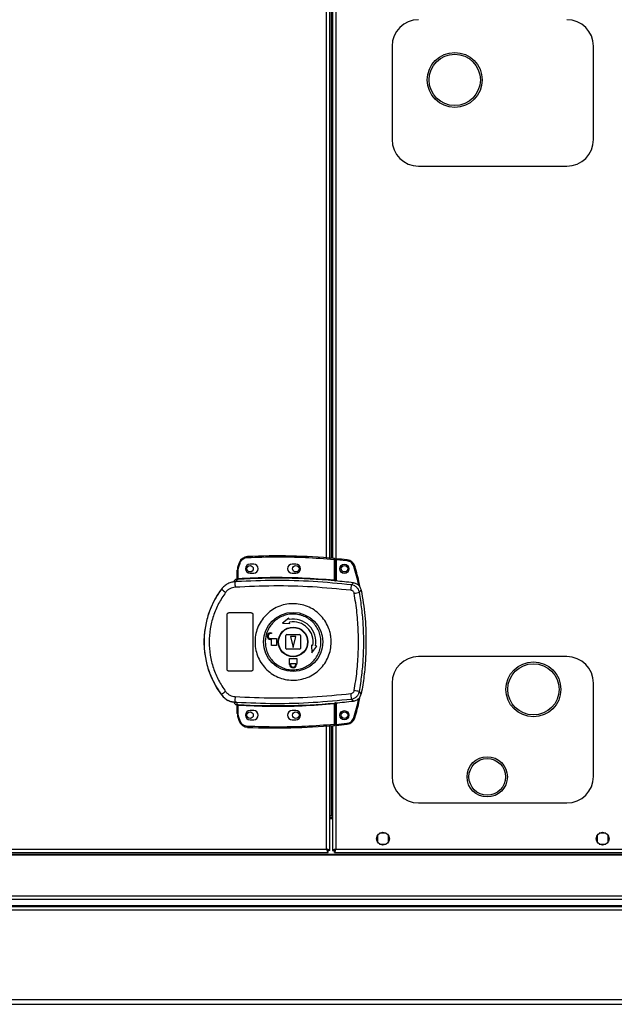
# Model space of a CAD drawing. Units: millimetres. Extents: x 203 to 7819, y 535 to 5442.
# Drawn here: x 6853 to 7178, y 2416 to 2954 of the extents above; entities that cross this region are included whole.
import ezdxf

# ---------------------------------------------------------------- set-up
doc = ezdxf.new("R2010")
doc.units = ezdxf.units.MM

msp = doc.modelspace()

# ---------------------------------------------------------------- linework, layer by layer
at = {"linetype": 'Continuous', "lineweight": 25}
for p, q in [((7026.18, 3382.9), (7026.18, 2647.54)), ((7021.08, 2660.18), (7021.08, 3370.26)), ((7022.88, 2660.04), (7022.88, 3370.4)), ((7023.58, 3370.46), (7023.58, 2659.98)), ((7024.38, 2968.22), (7024.38, 2793.22)), ((7056.88, 2939.72), (7056.88, 2888.72)), ((7166.88, 2888.72), (7166.88, 2939.72)), ((7071.38, 2874.22), (7152.38, 2874.22)), ((7024.38, 2793.22), (7024.57, 2793.22)), ((7024.38, 2793.22), (7024.38, 2693.22)), ((7024.57, 2693.22), (7024.38, 2693.22)), ((7024.38, 2693.22), (7024.38, 2659.92)), ((7025.28, 2659.34), (7025.28, 2648.11)), ((7025.78, 2659.34), (7025.28, 2659.34)), ((7025.78, 2659.34), (7025.78, 2648.07)), ((7032.22, 2658.57), (7026.28, 2659.16)), ((7026.28, 2659.16), (7026.28, 2647.53)), ((6972.28, 2648.88), (6972.28, 2653.39)), ((6972.78, 2653.39), (6972.28, 2653.39)), ((6973.34, 2657.47), (6972.5, 2654.85)), ((6972.78, 2653.39), (6972.98, 2654.71)), ((6972.78, 2648.92), (6972.78, 2653.39)), ((6972.98, 2654.71), (6973.82, 2657.31)), ((6981.28, 2656.72), (6979.28, 2656.72)), ((7004.28, 2656.72), (7002.28, 2656.72)), ((6970.41, 2647.05), (6970.41, 2647.03)), ((6971.91, 2647.16), (6971.02, 2646.84)), ((6971.89, 2648.4), (6971.9, 2648.52)), ((6971.9, 2648.52), (6971.9, 2648.55)), ((6971.91, 2647.16), (6972.19, 2648.4)), ((6972.19, 2648.4), (6972.02, 2648.39)), ((6972.28, 2649.02), (6972.28, 2649.01)), ((6972.37, 2648.89), (6972.47, 2648.9)), ((6979.28, 2651.72), (6981.28, 2651.72)), ((7002.28, 2651.72), (7004.28, 2651.72)), ((7025.78, 2647.59), (7025.93, 2647.57)), ((6963.62, 2643.15), (6963.65, 2643.08)), ((7034.67, 2645.41), (7035.72, 2646.52)), ((7039, 2641.35), (7040.03, 2642.49)), ((6966.78, 2599.22), (6966.78, 2629.22)), ((6967.78, 2630.22), (6979.78, 2630.22)), ((6980.78, 2629.22), (6980.78, 2599.22)), ((7000.48, 2627.27), (6996.91, 2624.4)), ((7000.61, 2626.53), (7000.48, 2627.27)), ((6996.91, 2624.4), (7001, 2624.32)), ((7001, 2624.32), (7000.87, 2625.05)), ((6990.48, 2619.22), (6990.98, 2619.22)), ((6990.98, 2618.82), (6990.48, 2618.82)), ((6990.48, 2616.02), (6993.78, 2616.02)), ((6990.98, 2615.62), (6990.48, 2615.62)), ((6990.98, 2619.22), (6990.98, 2618.82)), ((6990.98, 2612.22), (6990.98, 2615.62)), ((6993.78, 2616.02), (6993.78, 2612.22)), ((6998.78, 2610.72), (6998.78, 2617.72)), ((6999.28, 2618.22), (7006.28, 2618.22)), ((7001.28, 2617.22), (7002.78, 2611.22)), ((7004.28, 2617.22), (7001.28, 2617.22)), ((7002.78, 2611.22), (7004.28, 2617.22)), ((7006.78, 2617.72), (7006.78, 2610.72)), ((6993.78, 2612.22), (6990.98, 2612.22)), ((7006.28, 2610.22), (6999.28, 2610.22)), ((7012.88, 2612.44), (7012.96, 2608.35)), ((7013.62, 2612.31), (7012.88, 2612.44)), ((7012.96, 2608.35), (7015.83, 2611.92)), ((7015.83, 2611.92), (7015.09, 2612.05)), ((7000.78, 2602.42), (7000.78, 2605.22)), ((7000.78, 2605.22), (7004.78, 2605.22)), ((7004.78, 2605.22), (7004.78, 2602.42)), ((7152.38, 2606.22), (7071.38, 2606.22)), ((7000.88, 2602.42), (7000.78, 2602.42)), ((7000.88, 2601.92), (7000.88, 2602.42)), ((7001.28, 2602.42), (7004.28, 2602.42)), ((7001.28, 2601.92), (7001.28, 2602.42)), ((7004.28, 2602.42), (7004.28, 2601.92)), ((7004.78, 2602.42), (7004.68, 2602.42)), ((7004.68, 2602.42), (7004.68, 2601.92)), ((6979.78, 2598.22), (6967.78, 2598.22)), ((7056.88, 2591.72), (7056.88, 2540.72)), ((7166.88, 2540.72), (7166.88, 2591.72)), ((6963.65, 2585.36), (6963.62, 2585.3)), ((7034.67, 2583.03), (7035.72, 2581.92)), ((7040.03, 2585.95), (7039, 2587.1)), ((6971.02, 2581.61), (6971.91, 2581.28)), ((6971.65, 2581.31), (6971.65, 2581.24)), ((6971.9, 2579.9), (6971.89, 2580.05)), ((6971.91, 2581.28), (6972.19, 2580.05)), ((6972.28, 2575.06), (6972.28, 2579.56)), ((6972.78, 2575.06), (6972.78, 2579.52)), ((7025.28, 2580.33), (7025.28, 2569.11)), ((7025.93, 2580.88), (7025.78, 2580.86)), ((7025.78, 2580.37), (7025.78, 2569.11)), ((7026.18, 2580.9), (7026.18, 2501.02)), ((7026.28, 2580.91), (7026.28, 2569.2)), ((6972.28, 2575.06), (6972.78, 2575.06)), ((6972.5, 2573.59), (6973.34, 2570.97)), ((6972.98, 2573.74), (6972.78, 2575.06)), ((6973.82, 2571.13), (6972.98, 2573.74)), ((6981.28, 2576.72), (6979.28, 2576.72)), ((6979.28, 2571.72), (6981.28, 2571.72)), ((7004.28, 2576.72), (7002.28, 2576.72)), ((7002.28, 2571.72), (7004.28, 2571.72)), ((7021.08, 2501.02), (7021.08, 2568.26)), ((7022.88, 2500.23), (7022.88, 2568.4)), ((7023.58, 2568.46), (7023.58, 2519.23)), ((7024.38, 2568.53), (7024.38, 2518.22)), ((7025.28, 2569.11), (7025.78, 2569.11)), ((7026.28, 2569.2), (7032.22, 2569.79)), ((7097.83, 2540.51), (7097.83, 2540.42)), ((7119.83, 2540.42), (7119.83, 2540.51)), ((7071.38, 2526.22), (7152.38, 2526.22)), ((7023.58, 2519.23), (7022.88, 2519.23)), ((7022.88, 2519.22), (7024.38, 2519.22)), ((7022.88, 2518.22), (7024.38, 2518.22)), ((7023.58, 2519.23), (7024.38, 2519.23)), ((7024.38, 2518.22), (7024.57, 2518.22)), ((7024.38, 2518.22), (7024.38, 2500.23)), ((7022.88, 2517.72), (7024.38, 2517.72)), ((7048.88, 2508.52), (7048.88, 2504.92)), ((7053.69, 2509.72), (7050.08, 2509.72)), ((7054.88, 2504.92), (7054.88, 2508.52)), ((7168.88, 2508.52), (7168.88, 2504.92)), ((7173.69, 2509.72), (7170.08, 2509.72)), ((7174.88, 2504.92), (7174.88, 2508.52)), ((7050.08, 2503.72), (7053.69, 2503.72)), ((7170.08, 2503.72), (7173.69, 2503.72)), ((6671.89, 2499.22), (7021.87, 2499.22)), ((6672.68, 2501.02), (7021.08, 2501.02)), ((7769.38, 2498.07), (6689.38, 2498.07)), ((7769.38, 2497.72), (6689.38, 2497.72)), ((7021.87, 2500.22), (7021.88, 2500.22)), ((7021.87, 2499.22), (7021.87, 2500.22)), ((7021.88, 2500.23), (7021.88, 2500.22)), ((7022.88, 2500.23), (7021.88, 2500.23)), ((7024.38, 2500.23), (7025.38, 2500.23)), ((7025.39, 2499.22), (7025.39, 2500.22)), ((7025.39, 2499.22), (7198.37, 2499.22)), ((7026.18, 2501.02), (7197.58, 2501.02)), ((6689.38, 2475.47), (7769.38, 2475.47)), ((7769.38, 2473.47), (6689.38, 2473.47)), ((7769.38, 2469.97), (6689.38, 2469.97)), ((6689.38, 2469.72), (7769.38, 2469.72)), ((7769.38, 2467.72), (6689.38, 2467.72)), ((6770.18, 2418.93), (7688.58, 2418.93)), ((6770.18, 2416.22), (7688.58, 2416.22))]:
    msp.add_line(p, q, dxfattribs=at)
at = {"linetype": 'Continuous', "lineweight": 25, "flags": 128}
for points in [[(6977.87, 2660.88), (6977.87, 2660.87), (6977.87, 2660.84), (6977.87, 2660.8), (6977.87, 2660.73), (6977.88, 2660.66), (6977.88, 2660.57), (6977.89, 2660.48), (6977.89, 2660.38)], [(7025.28, 2659.34), (7025.29, 2659.44), (7025.3, 2659.53), (7025.31, 2659.61), (7025.32, 2659.69), (7025.32, 2659.75), (7025.32, 2659.8), (7025.33, 2659.83), (7025.33, 2659.84)], [(7032.28, 2659.06), (7032.27, 2659.05), (7032.27, 2659.02), (7032.27, 2658.98), (7032.26, 2658.92), (7032.25, 2658.84), (7032.24, 2658.76), (7032.23, 2658.66), (7032.22, 2658.57)], [(6972.5, 2654.85), (6972.51, 2654.85), (6972.54, 2654.84), (6972.58, 2654.83), (6972.64, 2654.81), (6972.72, 2654.79), (6972.8, 2654.76), (6972.89, 2654.73), (6972.98, 2654.71)], [(6973.34, 2657.47), (6973.35, 2657.47), (6973.38, 2657.46), (6973.42, 2657.45), (6973.48, 2657.43), (6973.55, 2657.4), (6973.64, 2657.38), (6973.73, 2657.35), (6973.82, 2657.31)], [(7036.52, 2655.54), (7036.51, 2655.53), (7036.49, 2655.53), (7036.44, 2655.51), (7036.38, 2655.49), (7036.31, 2655.47), (7036.23, 2655.45), (7036.14, 2655.42), (7036.05, 2655.39)], [(6972.78, 2648.92), (6972.79, 2648.83), (6972.8, 2648.74), (6972.8, 2648.65), (6972.8, 2648.58), (6972.81, 2648.52), (6972.81, 2648.47), (6972.81, 2648.44), (6972.81, 2648.42)], [(7025.24, 2647.61), (7025.24, 2647.63), (7025.24, 2647.66), (7025.25, 2647.71), (7025.25, 2647.77), (7025.26, 2647.84), (7025.27, 2647.93), (7025.28, 2648.02), (7025.28, 2648.11)], [(6972.81, 2580.02), (6972.81, 2580.01), (6972.81, 2579.97), (6972.81, 2579.93), (6972.8, 2579.87), (6972.8, 2579.79), (6972.8, 2579.71), (6972.79, 2579.62), (6972.78, 2579.52)], [(7025.28, 2580.33), (7025.28, 2580.43), (7025.27, 2580.52), (7025.26, 2580.6), (7025.25, 2580.68), (7025.25, 2580.74), (7025.24, 2580.78), (7025.24, 2580.82), (7025.24, 2580.83)], [(6972.5, 2573.59), (6972.51, 2573.59), (6972.54, 2573.6), (6972.58, 2573.62), (6972.64, 2573.64), (6972.72, 2573.66), (6972.8, 2573.68), (6972.89, 2573.71), (6972.98, 2573.74)], [(6973.34, 2570.97), (6973.35, 2570.97), (6973.38, 2570.98), (6973.42, 2571), (6973.48, 2571.02), (6973.55, 2571.04), (6973.64, 2571.07), (6973.73, 2571.1), (6973.82, 2571.13)], [(6977.87, 2567.56), (6977.87, 2567.57), (6977.87, 2567.6), (6977.87, 2567.65), (6977.87, 2567.71), (6977.88, 2567.78), (6977.88, 2567.87), (6977.89, 2567.97), (6977.89, 2568.06)], [(7025.33, 2568.61), (7025.33, 2568.62), (7025.32, 2568.65), (7025.32, 2568.69), (7025.32, 2568.75), (7025.31, 2568.83), (7025.3, 2568.92), (7025.29, 2569.01), (7025.28, 2569.11)], [(7032.28, 2569.29), (7032.27, 2569.3), (7032.27, 2569.33), (7032.27, 2569.38), (7032.26, 2569.44), (7032.25, 2569.51), (7032.24, 2569.6), (7032.23, 2569.69), (7032.22, 2569.79)]]:
    msp.add_lwpolyline(points, dxfattribs=at)
at = {"linetype": 'Continuous', "lineweight": 25}
for centre, radius in [((7091.08, 2921.32), 15), ((7091.08, 2921.32), 14), ((6979.28, 2654.22), 1.75), ((7004.28, 2654.22), 1.75), ((7030.78, 2654.18), 2.5), ((7030.88, 2654.22), 1.75), ((7002.81, 2614.22), 16.17), ((7002.78, 2614.22), 8.1), ((7002.78, 2614.22), 7.9), ((7134.08, 2588.32), 15), ((7134.08, 2588.32), 14), ((6979.28, 2574.22), 1.75), ((7004.28, 2574.22), 1.75), ((7030.78, 2574.18), 2.5), ((7030.88, 2574.22), 1.75), ((7108.83, 2540.51), 11), ((7108.83, 2540.51), 10), ((7051.88, 2506.72), 3.5), ((7171.88, 2506.72), 3.5)]:
    msp.add_circle(centre, radius, dxfattribs=at)
for centre, radius, start, end in [((7071.38, 2939.72), 14.5, 90, 180), ((7152.38, 2939.72), 14.5, 0, 90), ((7071.38, 2888.72), 14.5, 180, 270), ((7152.38, 2888.72), 14.5, 270, 0), ((6978.08, 2655.89), 5, 92.4823, 161.4841), ((6993.61, 2297.65), 363.57, 84.9959, 92.4823), ((7025.28, 2659.34), 0.5, 360, 84.9959), ((6993.11, 2297.61), 363.57, 83.8165, 84.7654), ((7031.74, 2654.09), 5, 16.8035, 83.8165), ((6977.28, 2653.39), 5, 162.9661, 180), ((6979.28, 2654.22), 2.5, 90, 270), ((6981.28, 2654.22), 2.5, 270, 90), ((7002.28, 2654.22), 2.5, 90, 270), ((7004.28, 2654.22), 2.5, 270, 90), ((6972.31, 2646.42), 2, 98.4596, 166.9726), ((6972.35, 2646.58), 2, 103.0937, 166.9017), ((6971.78, 2648.88), 0.5, 282.4198, 359.9674), ((6971.78, 2649.01), 0.499, 283.1165, 359.9796), ((6971.9, 2648.84), 0.469, 285.0838, 5.0324), ((6972.02, 2648.82), 0.456, 291.7944, 9.403), ((6993.61, 2297.65), 351.39, 84.8364, 93.3937), ((6993.61, 2297.65), 351.4, 83.1174, 84.7242), ((7002.78, 2614.22), 48.69, 143.5511, 216.4489), ((6981.85, 2663.94), 27.68, 228.8869, 234.8493), ((7008.22, 2646.78), 37.2, 179.9116, 184.1032), ((7010.45, 2645.92), 24.22, 351.736, 358.802), ((7015.18, 2759.62), 120.65, 280.0159, 281.3867), ((7002.78, 2614.22), 12.5, 350, 100), ((7002.78, 2614.22), 11, 350, 100), ((6990.48, 2617.42), 1.8, 90, 270), ((6990.48, 2617.42), 1.4, 90, 270), ((6999.28, 2617.72), 0.5, 90, 180), ((7006.28, 2617.72), 0.5, 0, 90), ((6999.28, 2610.72), 0.5, 180, 270), ((7006.28, 2610.72), 0.5, 270, 0), ((7071.38, 2591.72), 14.5, 90, 180), ((7152.38, 2591.72), 14.5, 0, 90), ((7002.78, 2601.92), 1.9, 180, 0), ((7002.78, 2601.92), 1.5, 180, 0), ((6981.85, 2564.5), 27.68, 125.1507, 131.1131), ((7008.22, 2581.66), 37.2, 175.8968, 180.0885), ((7010.45, 2582.53), 24.23, 1.1986, 8.2633), ((7015.42, 2470.11), 119.34, 78.6035, 79.9893), ((6971.78, 2579.56), 0.499, 0.0234, 77.6031), ((6972.02, 2579.62), 0.457, 350.6117, 68.191), ((6993.61, 2930.79), 351.39, 266.6063, 275.1636), ((6993.61, 2930.79), 351.4, 275.2758, 276.8826), ((6977.28, 2575.06), 5, 180, 197.0339), ((6979.28, 2574.22), 2.5, 90, 270), ((6981.28, 2574.22), 2.5, 270, 90), ((7002.28, 2574.22), 2.5, 90, 270), ((7004.28, 2574.22), 2.5, 270, 90), ((7031.74, 2574.26), 5, 276.1835, 343.1965), ((7013.83, 2498.55), 77.66, 73.0051, 73.374), ((6978.08, 2572.56), 5, 198.5159, 267.5177), ((6993.61, 2930.79), 363.57, 267.5177, 275.0041), ((7025.28, 2569.11), 0.5, 275.0041, 360), ((6993.11, 2930.75), 363.57, 275.2346, 276.1835), ((7071.38, 2540.72), 14.5, 180, 270), ((7152.38, 2540.72), 14.5, 270, 0)]:
    msp.add_arc(centre, radius, start, end, dxfattribs=at)
for points, knots in [([(6973.82, 2657.31), (6973.99, 2657.72), (6974.35, 2658.55), (6975.34, 2659.53), (6976.55, 2660.21), (6977.45, 2660.32), (6977.89, 2660.38)], [0, 0, 0, 0, 0.2442445, 0.4999981, 0.7557512, 1, 1, 1, 1]), ([(6977.89, 2660.38), (6983.16, 2660.54), (6993.7, 2660.86), (7009.51, 2660.51), (7020.03, 2659.73), (7025.28, 2659.34)], [0, 0, 0, 0, 0.3334388, 0.6665614, 1, 1, 1, 1]), ([(7026.28, 2659.66), (7026.28, 2659.66), (7026.28, 2659.64), (7026.28, 2659.56), (7026.28, 2659.43), (7026.28, 2659.29), (7026.28, 2659.2), (7026.28, 2659.16)], [0, 0, 0, 0, 0.2135575, 0.4270734, 0.641135, 0.8559602, 1, 1, 1, 1]), ([(7036.05, 2655.39), (7035.89, 2655.79), (7035.56, 2656.61), (7034.65, 2657.6), (7033.51, 2658.32), (7032.65, 2658.48), (7032.22, 2658.57)], [0, 0, 0, 0, 0.244581, 0.499997, 0.755423, 1, 1, 1, 1]), ([(7038.68, 2644.99), (7038.66, 2645.08), (7038.06, 2648.6), (7037.04, 2652.04), (7036.05, 2655.39)], [0, 0, 0, 0, 0.024032, 1, 1, 1, 1]), ([(7039.29, 2644.26), (7039.18, 2644.91), (7038.52, 2648.73), (7037.43, 2652.45), (7036.52, 2655.54)], [0, 0, 0, 0, 0.170346, 1, 1, 1, 1]), ([(6971.65, 2647.13), (6970.87, 2647.07), (6969.32, 2646.97), (6967.14, 2646.13), (6965.16, 2644.86), (6964.15, 2643.68), (6963.65, 2643.08)], [0, 0, 0, 0, 0.249767, 0.499671, 0.748702, 1, 1, 1, 1]), ([(6971.18, 2648.19), (6971.04, 2648.08), (6970.72, 2647.83), (6970.5, 2647.39), (6970.43, 2647.11), (6970.41, 2647.05)], [0, 0, 0, 0, 0.380247, 0.859419, 1, 1, 1, 1]), ([(6971.65, 2647.13), (6971.64, 2647.12), (6971.6, 2647.1), (6971.33, 2647.02), (6971.13, 2646.9), (6971.02, 2646.84)], [0, 0, 0, 0, 0.181834, 0.577695, 1, 1, 1, 1]), ([(6972.02, 2648.39), (6971.98, 2648.39), (6971.91, 2648.39), (6971.9, 2648.39), (6971.89, 2648.4)], [0, 0, 0, 0, 0.4936613, 1, 1, 1, 1]), ([(6972.28, 2649.03), (6972.28, 2649.01), (6972.28, 2648.92), (6972.23, 2648.79), (6972.12, 2648.65), (6972, 2648.58), (6971.92, 2648.55), (6971.9, 2648.55)], [0, 0, 0, 0, 0.124808, 0.377037, 0.62922, 0.881097, 1, 1, 1, 1]), ([(7034.67, 2645.41), (7027.71, 2646.1), (7013.81, 2647.46), (6992.83, 2648.05), (6978.89, 2647.46), (6971.91, 2647.16)], [0, 0, 0, 0, 0.333762, 0.666534, 1, 1, 1, 1]), ([(6972.81, 2648.42), (6972.7, 2648.42), (6972.48, 2648.41), (6972.29, 2648.4), (6972.19, 2648.4)], [0, 0, 0, 0, 0.499917, 1, 1, 1, 1]), ([(6972.28, 2648.88), (6972.29, 2648.88), (6972.29, 2648.88), (6972.34, 2648.88), (6972.37, 2648.89)], [0, 0, 0, 0, 0.446562, 1, 1, 1, 1]), ([(6972.47, 2648.9), (6972.52, 2648.9), (6972.61, 2648.9), (6972.73, 2648.92), (6972.78, 2648.92)], [0, 0, 0, 0, 0.481397, 1, 1, 1, 1]), ([(6972.78, 2648.92), (6978.62, 2649.18), (6990.29, 2649.7), (7007.82, 2649.43), (7019.46, 2648.55), (7025.28, 2648.11)], [0, 0, 0, 0, 0.3333225, 0.6666822, 1, 1, 1, 1]), ([(7025.93, 2647.57), (7025.82, 2647.57), (7025.62, 2647.58), (7025.37, 2647.6), (7025.24, 2647.61)], [0, 0, 0, 0, 0.5000799, 1, 1, 1, 1]), ([(7025.28, 2648.11), (7025.32, 2648.1), (7025.39, 2648.09), (7025.51, 2648.07), (7025.62, 2648.06), (7025.7, 2648.06), (7025.75, 2648.06), (7025.78, 2648.06), (7025.78, 2648.07), (7025.78, 2648.07)], [0, 0, 0, 0, 0.136054, 0.264665, 0.499331, 0.623209, 0.747779, 0.873213, 1, 1, 1, 1]), ([(7025.78, 2648.07), (7025.78, 2647.97), (7025.78, 2647.81), (7025.78, 2647.65), (7025.78, 2647.61), (7025.78, 2647.59)], [0, 0, 0, 0, 0.4995906, 0.7590056, 1, 1, 1, 1]), ([(6963.65, 2643.08), (6962.58, 2641.53), (6960.53, 2638.56), (6958.23, 2633.92), (6956.57, 2629.62), (6955.43, 2625.6), (6954.67, 2621.78), (6954.23, 2617.97), (6954.03, 2612.91), (6954.54, 2606.51), (6956.03, 2600.37), (6957.77, 2595.67), (6959.32, 2592.28), (6961.25, 2588.78), (6962.83, 2586.53), (6963.65, 2585.36)], [0, 0, 0, 0, 0.091425, 0.175035, 0.250825, 0.314851, 0.377835, 0.43977, 0.500661, 0.62335, 0.750251, 0.806128, 0.86638, 0.931005, 1, 1, 1, 1]), ([(6971.11, 2644.12), (6970.61, 2644.06), (6969.6, 2643.93), (6968.18, 2643.33), (6966.9, 2642.48), (6966.24, 2641.7), (6965.91, 2641.3)], [0, 0, 0, 0, 0.249416, 0.499629, 0.748731, 1, 1, 1, 1]), ([(7034.42, 2642.43), (7027.41, 2643.12), (7013.38, 2644.49), (6992.22, 2645.06), (6978.15, 2644.43), (6971.11, 2644.12)], [0, 0, 0, 0, 0.333403, 0.666668, 1, 1, 1, 1]), ([(7036.16, 2640.81), (7036.1, 2641.02), (7035.99, 2641.43), (7035.58, 2641.93), (7035.05, 2642.3), (7034.63, 2642.39), (7034.42, 2642.43)], [0, 0, 0, 0, 0.249671, 0.499395, 0.749187, 1, 1, 1, 1]), ([(7039, 2641.35), (7038.85, 2641.86), (7038.57, 2642.88), (7037.55, 2644.14), (7036.23, 2645.08), (7035.19, 2645.3), (7034.67, 2645.41)], [0, 0, 0, 0, 0.249822, 0.499696, 0.749469, 1, 1, 1, 1]), ([(7040.03, 2642.49), (7039.87, 2643.03), (7039.56, 2644.12), (7038.43, 2645.42), (7037.1, 2646.25), (7036.14, 2646.44), (7035.72, 2646.52)], [0, 0, 0, 0, 0.26685, 0.533704, 0.800355, 1, 1, 1, 1]), ([(7040.03, 2642.49), (7040.77, 2637.89), (7042.23, 2628.69), (7042.74, 2616.15), (7042.45, 2605.07), (7041.63, 2595.46), (7040.57, 2589.12), (7040.03, 2585.95)], [0, 0, 0, 0, 0.24566, 0.49137, 0.660876, 0.830532, 1, 1, 1, 1]), ([(6965.91, 2641.3), (6964.56, 2639.29), (6961.84, 2635.26), (6959.07, 2628.51), (6957.33, 2621.45), (6956.76, 2614.2), (6957.34, 2606.94), (6959.08, 2599.89), (6961.86, 2593.16), (6964.56, 2589.15), (6965.91, 2587.14)], [0, 0, 0, 0, 0.1253175, 0.2508219, 0.375328, 0.5005903, 0.6251891, 0.7503114, 0.8750593, 1, 1, 1, 1]), ([(7036.16, 2587.63), (7036.72, 2591.15), (7037.84, 2598.2), (7038.54, 2608.87), (7038.54, 2619.57), (7037.84, 2630.25), (7036.72, 2637.29), (7036.16, 2640.81)], [0, 0, 0, 0, 0.1999816, 0.40025, 0.5997388, 0.8000138, 1, 1, 1, 1]), ([(7039, 2587.1), (7039.49, 2590.11), (7040.46, 2596.11), (7041.21, 2605.17), (7041.49, 2614.22), (7041.21, 2623.27), (7040.46, 2632.34), (7039.49, 2638.34), (7039, 2641.35)], [0, 0, 0, 0, 0.16783, 0.334229, 0.500001, 0.665773, 0.832172, 1, 1, 1, 1]), ([(7023.61, 2613.94), (7023.52, 2612.65), (7023.34, 2609.98), (7022.11, 2606.09), (7020.15, 2602.44), (7017.51, 2599.24), (7014.29, 2596.63), (7010.61, 2594.71), (7006.64, 2593.54), (7002.5, 2593.19), (6998.39, 2593.65), (6994.44, 2594.93), (6990.82, 2596.95), (6987.67, 2599.65), (6985.12, 2602.92), (6983.25, 2606.62), (6982.15, 2610.62), (6981.84, 2614.76), (6982.36, 2618.88), (6983.67, 2622.82), (6985.72, 2626.42), (6988.44, 2629.55), (6991.72, 2632.09), (6995.43, 2633.92), (6999.44, 2634.99), (7003.58, 2635.24), (7007.69, 2634.68), (7011.6, 2633.31), (7015.17, 2631.2), (7018.25, 2628.43), (7020.73, 2625.1), (7022.31, 2621.77), (7023.19, 2618.68), (7023.57, 2616.2), (7023.6, 2614.61), (7023.61, 2613.94)], [0, 0, 0, 0, 0.029529, 0.061167, 0.092545, 0.124103, 0.155513, 0.187009, 0.21851, 0.249919, 0.281479, 0.312864, 0.344396, 0.375877, 0.407306, 0.438861, 0.470241, 0.501879, 0.533471, 0.564886, 0.596383, 0.627901, 0.659294, 0.690854, 0.722236, 0.753767, 0.785221, 0.816689, 0.848167, 0.879636, 0.911115, 0.942618, 0.963602, 0.984554, 1, 1, 1, 1]), ([(6966.78, 2629.22), (6966.8, 2629.33), (6966.82, 2629.56), (6966.99, 2629.86), (6967.24, 2630.08), (6967.52, 2630.2), (6967.71, 2630.22), (6967.78, 2630.22)], [0, 0, 0, 0, 0.214363, 0.428794, 0.643286, 0.858002, 1, 1, 1, 1]), ([(6979.78, 2630.22), (6979.9, 2630.21), (6980.12, 2630.19), (6980.42, 2630.02), (6980.65, 2629.76), (6980.77, 2629.48), (6980.78, 2629.3), (6980.78, 2629.22)], [0, 0, 0, 0, 0.214818, 0.429655, 0.644391, 0.859081, 1, 1, 1, 1]), ([(6987.59, 2614.43), (6987.61, 2614.77), (6987.63, 2615.55), (6987.79, 2616.79), (6988.08, 2618.12), (6988.65, 2619.94), (6989.71, 2622.17), (6991.52, 2624.59), (6993.78, 2626.61), (6996.38, 2628.15), (6999.24, 2629.14), (7002.24, 2629.55), (7005.26, 2629.36), (7008.18, 2628.58), (7010.89, 2627.24), (7013.28, 2625.39), (7015.27, 2623.11), (7016.77, 2620.48), (7017.72, 2617.6), (7018.09, 2614.59), (7017.87, 2611.57), (7017.05, 2608.66), (7015.69, 2605.96), (7013.82, 2603.58), (7011.52, 2601.62), (7008.87, 2600.14), (7005.99, 2599.22), (7002.98, 2598.88), (6999.97, 2599.14), (6997.07, 2600), (6994.39, 2601.4), (6992.04, 2603.31), (6990.11, 2605.64), (6988.68, 2608.3), (6987.81, 2611.13), (6987.6, 2613.21), (6987.59, 2614.29), (6987.59, 2614.43)], [0, 0, 0, 0, 0.010536, 0.024778, 0.03901, 0.053248, 0.084653, 0.116156, 0.147666, 0.179065, 0.210626, 0.242009, 0.273544, 0.305019, 0.336454, 0.368007, 0.399385, 0.430939, 0.46237, 0.494025, 0.525526, 0.55704, 0.588437, 0.619998, 0.651379, 0.682915, 0.714384, 0.745821, 0.777372, 0.808751, 0.840305, 0.871736, 0.903217, 0.934751, 0.966136, 0.995617, 1, 1, 1, 1]), ([(6967.78, 2598.22), (6967.67, 2598.23), (6967.45, 2598.26), (6967.15, 2598.43), (6966.92, 2598.68), (6966.8, 2598.96), (6966.79, 2599.15), (6966.78, 2599.22)], [0, 0, 0, 0, 0.214983, 0.429991, 0.644857, 0.859509, 1, 1, 1, 1]), ([(6980.78, 2599.22), (6980.77, 2599.11), (6980.75, 2598.88), (6980.58, 2598.59), (6980.33, 2598.36), (6980.04, 2598.24), (6979.86, 2598.23), (6979.78, 2598.22)], [0, 0, 0, 0, 0.214587, 0.42916, 0.64374, 0.858423, 1, 1, 1, 1]), ([(6963.62, 2585.3), (6964.31, 2584.52), (6965.69, 2582.97), (6968.55, 2581.53), (6970.61, 2581.34), (6971.65, 2581.24)], [0, 0, 0, 0, 0.333337, 0.666665, 1, 1, 1, 1]), ([(6963.65, 2585.36), (6964.15, 2584.77), (6965.15, 2583.59), (6967.13, 2582.32), (6969.32, 2581.48), (6970.87, 2581.37), (6971.65, 2581.31)], [0, 0, 0, 0, 0.249419, 0.499535, 0.749118, 1, 1, 1, 1]), ([(6965.91, 2587.14), (6966.24, 2586.75), (6966.9, 2585.97), (6968.18, 2585.12), (6969.59, 2584.51), (6970.61, 2584.39), (6971.11, 2584.32)], [0, 0, 0, 0, 0.249395, 0.499597, 0.748762, 1, 1, 1, 1]), ([(6971.11, 2584.32), (6978.15, 2584.01), (6992.22, 2583.39), (7013.38, 2583.95), (7027.41, 2585.32), (7034.42, 2586.01)], [0, 0, 0, 0, 0.333364, 0.666596, 1, 1, 1, 1]), ([(6971.91, 2581.28), (6978.89, 2580.99), (6992.84, 2580.4), (7013.81, 2580.98), (7027.71, 2582.35), (7034.67, 2583.03)], [0, 0, 0, 0, 0.333527, 0.66624, 1, 1, 1, 1]), ([(7034.42, 2586.01), (7034.63, 2586.05), (7035.05, 2586.14), (7035.58, 2586.51), (7035.99, 2587.01), (7036.1, 2587.43), (7036.16, 2587.63)], [0, 0, 0, 0, 0.249713, 0.499436, 0.749176, 1, 1, 1, 1]), ([(7034.67, 2583.03), (7035.19, 2583.14), (7036.23, 2583.37), (7037.55, 2584.29), (7038.57, 2585.55), (7038.85, 2586.58), (7039, 2587.1)], [0, 0, 0, 0, 0.249429, 0.499142, 0.749047, 1, 1, 1, 1]), ([(7035.72, 2581.92), (7036.28, 2582.04), (7037.38, 2582.29), (7038.75, 2583.32), (7039.67, 2584.6), (7039.92, 2585.55), (7040.03, 2585.95)], [0, 0, 0, 0, 0.266851, 0.533714, 0.800357, 1, 1, 1, 1]), ([(7036.05, 2572.96), (7037.04, 2576.32), (7038.06, 2579.76), (7038.66, 2583.29), (7038.68, 2583.37)], [0, 0, 0, 0, 0.975298, 1, 1, 1, 1]), ([(7036.52, 2572.82), (7037.43, 2575.91), (7038.53, 2579.69), (7039.2, 2583.58), (7039.32, 2584.29)], [0, 0, 0, 0, 0.815783, 1, 1, 1, 1]), ([(6970.41, 2581.39), (6970.48, 2581.18), (6970.63, 2580.75), (6971.1, 2580.24), (6971.56, 2579.99), (6971.84, 2579.91), (6971.9, 2579.9)], [0, 0, 0, 0, 0.304271, 0.608517, 0.912563, 1, 1, 1, 1]), ([(6971.65, 2581.31), (6971.64, 2581.32), (6971.6, 2581.34), (6971.33, 2581.42), (6971.13, 2581.54), (6971.02, 2581.61)], [0, 0, 0, 0, 0.181837, 0.577687, 1, 1, 1, 1]), ([(6971.89, 2580.05), (6971.9, 2580.05), (6971.9, 2580.06), (6971.96, 2580.06), (6972.06, 2580.05), (6972.15, 2580.05), (6972.19, 2580.05)], [0, 0, 0, 0, 0.26194, 0.517251, 0.764538, 1, 1, 1, 1]), ([(6972.28, 2579.41), (6972.28, 2579.44), (6972.28, 2579.49), (6972.26, 2579.57), (6972.21, 2579.68), (6972.14, 2579.77), (6972.05, 2579.83), (6971.98, 2579.87), (6971.93, 2579.89), (6971.9, 2579.9)], [0, 0, 0, 0, 0.124584, 0.249012, 0.373604, 0.625089, 0.749496, 0.872938, 1, 1, 1, 1]), ([(6972.19, 2580.05), (6972.29, 2580.04), (6972.48, 2580.04), (6972.7, 2580.03), (6972.81, 2580.02)], [0, 0, 0, 0, 0.499048, 1, 1, 1, 1]), ([(6972.47, 2579.55), (6972.45, 2579.55), (6972.4, 2579.55), (6972.36, 2579.56), (6972.32, 2579.56), (6972.29, 2579.57), (6972.29, 2579.56), (6972.28, 2579.56)], [0, 0, 0, 0, 0.249445, 0.415493, 0.499775, 0.764101, 1, 1, 1, 1]), ([(6972.78, 2579.52), (6972.73, 2579.53), (6972.61, 2579.54), (6972.52, 2579.55), (6972.47, 2579.55)], [0, 0, 0, 0, 0.518603, 1, 1, 1, 1]), ([(7025.28, 2580.33), (7019.46, 2579.89), (7007.81, 2579.02), (6990.29, 2578.75), (6978.62, 2579.26), (6972.78, 2579.52)], [0, 0, 0, 0, 0.333323, 0.666682, 1, 1, 1, 1]), ([(7025.24, 2580.83), (7025.37, 2580.84), (7025.62, 2580.86), (7025.82, 2580.87), (7025.93, 2580.88)], [0, 0, 0, 0, 0.4999201, 1, 1, 1, 1]), ([(7025.78, 2580.37), (7025.78, 2580.37), (7025.78, 2580.38), (7025.75, 2580.39), (7025.7, 2580.39), (7025.62, 2580.38), (7025.51, 2580.37), (7025.39, 2580.35), (7025.32, 2580.34), (7025.28, 2580.33)], [0, 0, 0, 0, 0.126611, 0.252191, 0.376792, 0.50067, 0.73525, 0.863926, 1, 1, 1, 1]), ([(7025.78, 2580.86), (7025.78, 2580.84), (7025.78, 2580.8), (7025.78, 2580.64), (7025.78, 2580.48), (7025.78, 2580.37)], [0, 0, 0, 0, 0.239712, 0.500356, 1, 1, 1, 1]), ([(7032.22, 2569.79), (7032.65, 2569.87), (7033.51, 2570.04), (7034.65, 2570.76), (7035.56, 2571.74), (7035.89, 2572.56), (7036.05, 2572.96)], [0, 0, 0, 0, 0.24458, 0.4999912, 0.7554219, 1, 1, 1, 1]), ([(6977.89, 2568.06), (6977.45, 2568.12), (6976.55, 2568.24), (6975.34, 2568.91), (6974.35, 2569.89), (6973.99, 2570.72), (6973.82, 2571.13)], [0, 0, 0, 0, 0.244252, 0.500004, 0.755756, 1, 1, 1, 1]), ([(7025.28, 2569.11), (7020.03, 2568.71), (7009.51, 2567.93), (6993.7, 2567.58), (6983.16, 2567.9), (6977.89, 2568.06)], [0, 0, 0, 0, 0.333439, 0.666561, 1, 1, 1, 1]), ([(7026.28, 2569.2), (7026.28, 2569.14), (7026.28, 2569.03), (7026.28, 2568.88), (7026.28, 2568.76), (7026.28, 2568.7), (7026.28, 2568.7), (7026.28, 2568.69)], [0, 0, 0, 0, 0.215725, 0.431577, 0.647082, 0.861661, 1, 1, 1, 1]), ([(7021.08, 2501.02), (7021.14, 2500.81), (7021.26, 2500.39), (7021.44, 2499.84), (7021.61, 2499.43), (7021.76, 2499.24), (7021.85, 2499.23), (7021.87, 2499.22)], [0, 0, 0, 0, 0.22297, 0.44592, 0.668876, 0.891835, 1, 1, 1, 1]), ([(7021.08, 2501.02), (7021.16, 2500.91), (7021.3, 2500.68), (7021.5, 2500.42), (7021.69, 2500.25), (7021.82, 2500.23), (7021.87, 2500.22)], [0, 0, 0, 0, 0.275388, 0.529438, 0.783409, 1, 1, 1, 1]), ([(7022.88, 2500.23), (7022.86, 2500.29), (7022.82, 2500.41), (7022.49, 2500.58), (7022, 2500.76), (7021.5, 2500.91), (7021.19, 2500.99), (7021.08, 2501.02)], [0, 0, 0, 0, 0.222933, 0.44592, 0.668875, 0.89185, 1, 1, 1, 1]), ([(7021.88, 2500.23), (7021.87, 2500.3), (7021.84, 2500.44), (7021.64, 2500.65), (7021.37, 2500.84), (7021.18, 2500.96), (7021.08, 2501.02)], [0, 0, 0, 0, 0.275347, 0.529421, 0.783374, 1, 1, 1, 1]), ([(7026.18, 2501.02), (7025.97, 2500.96), (7025.55, 2500.85), (7025, 2500.67), (7024.59, 2500.49), (7024.41, 2500.35), (7024.39, 2500.26), (7024.38, 2500.23)], [0, 0, 0, 0, 0.222962, 0.445907, 0.668877, 0.89183, 1, 1, 1, 1]), ([(7026.18, 2501.02), (7026.07, 2500.95), (7025.85, 2500.81), (7025.58, 2500.6), (7025.41, 2500.41), (7025.39, 2500.29), (7025.38, 2500.23)], [0, 0, 0, 0, 0.2753783, 0.529424, 0.7833751, 1, 1, 1, 1]), ([(7025.39, 2499.22), (7025.45, 2499.24), (7025.57, 2499.29), (7025.75, 2499.62), (7025.92, 2500.11), (7026.07, 2500.61), (7026.16, 2500.92), (7026.18, 2501.02)], [0, 0, 0, 0, 0.222922, 0.445919, 0.668879, 0.891836, 1, 1, 1, 1]), ([(7025.39, 2500.22), (7025.47, 2500.24), (7025.61, 2500.26), (7025.81, 2500.47), (7026, 2500.73), (7026.13, 2500.93), (7026.18, 2501.02)], [0, 0, 0, 0, 0.275332, 0.529351, 0.78339, 1, 1, 1, 1])]:
    msp.add_open_spline(points, degree=3, knots=knots, dxfattribs=at)

doc.saveas('drawing.dxf')
